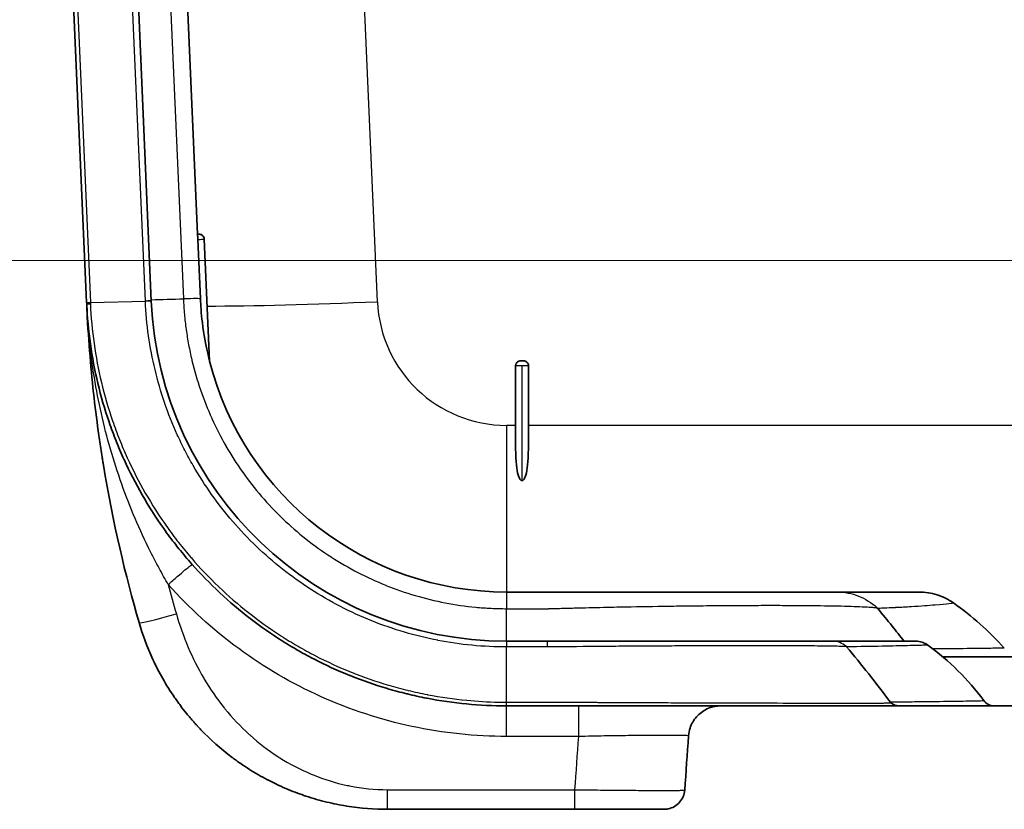
# Model space of a CAD drawing. Units: millimetres. Extents: x 94 to 6947, y 52 to 3143.
# Drawn here: x 3577 to 3674, y 162 to 240 of the extents above; entities that cross this region are included whole.
import ezdxf

# ---------------------------------------------------------------- set-up
doc = ezdxf.new("R2010")
doc.units = ezdxf.units.MM
doc.header["$LTSCALE"] = 6.5
doc.layers.get('Defpoints').update_dxf_attribs({"lineweight": 25})
for name, color, linetype, lineweight in [('Dimension (ISO)', 7, 'Continuous', 18), ('Dimension (ISO) @ 1', 7, 'Continuous', 18), ('Visible (ISO)', 7, 'Continuous', 35), ('Visible Narrow (ISO)', 7, 'Continuous', 25)]:
    doc.layers.add(name, color=color, linetype=linetype, lineweight=lineweight)
doc.styles.add('Note Text (TK)', font='txt')
doc.dimstyles.new('Default - Method 1b (TK)', dxfattribs={"dimscale": 6.5, "dimtxt": 2.5, "dimasz": 2.5, "dimexe": 1, "dimexo": 1.5, "dimgap": 1, "dimtad": 1, "dimtoh": 1, "dimrnd": 1e-08, "dimdsep": 46, "dimtxsty": 'Note Text (TK)', "dimcen": 0.09, "dimdle": 5, "dimclrd": 100, "dimclre": 100, "dimclrt": 7, "dimadec": 1, "dimazin": 1, "dimtfac": 1, "dimtmove": 0, "dimatfit": 3, "dimfxl": 0, "dimtolj": 1, "dimlwd": -1, "dimlwe": -1, "dimarcsym": 0})

# ---------------------------------------------------------------- blocks, each defined once
blk = doc.blocks.new('*D28')
at = {"layer": 'Defpoints', "color": 0, "transparency": 16777216}
for p in [(3427.81, 550.642), (3710.749, 550.642), (3796.048, 216.363)]:
    blk.add_point(p, dxfattribs=at)
at = {"layer": 'Dimension (ISO)', "color": 100, "transparency": 16777216}
for p, q in [((3694.249, 550.642), (3416.81, 550.642)), ((3427.81, 243.863), (3427.81, 523.142)), ((3779.548, 216.363), (3416.81, 216.363))]:
    blk.add_line(p, q, dxfattribs=at)
for points in [[(3423.226, 523.142), (3432.393, 523.142), (3427.81, 550.642)], [(3423.226, 243.863), (3432.393, 243.863), (3427.81, 216.363)]]:
    blk.add_solid(points, dxfattribs=at)
at = {"layer": 'Dimension (ISO)', "color": 7, "transparency": 16777216, "insert": (3398.685, 174.362), "char_height": 27.5, "attachment_point": 4, "rotation": 90, "style": 'Note Text (TK)'}
blk.add_mtext('\\A1;\\fＭＳ Ｐゴシック|b0|i0;有効寸法 / Max dim. 334', dxfattribs=at)

msp = doc.modelspace()

# ---------------------------------------------------------------- linework, layer by layer
at = {"layer": 'Visible (ISO)'}
for p, q in [((3594.326, 218.935), (3582.007, 501.079)), ((3583.432, 212.225), (3571.126, 494.088)), ((3577.514, 493.359), (3589.782, 212.38)), ((3594.475, 218.935), (3594.326, 218.935)), ((3594.603, 212.591), (3594.348, 218.427)), ((3595.505, 206.477), (3594.982, 218.449)), ((3583.438, 212.103), (3583.432, 212.225)), ((3589.782, 212.38), (3589.782, 212.363)), ((3594.603, 212.588), (3594.603, 212.591)), ((3625.545, 206.004), (3625.545, 200.168)), ((3626.053, 206.512), (3626.307, 206.512)), ((3626.305, 206.512), (3626.307, 206.512)), ((3626.307, 206.512), (3626.307, 206.512)), ((3626.815, 200.168), (3626.815, 206.004)), ((3665.166, 183.804), (3624.673, 183.804)), ((3624.673, 178.978), (3664.839, 178.978)), ((3667.481, 177.454), (3675.423, 177.454)), ((3663.205, 172.628), (3624.673, 172.628)), ((3672.541, 172.628), (3663.205, 172.628)), ((3672.541, 172.628), (3764.503, 172.628)), ((3642.156, 164.356), (3642.156, 164.356)), ((3631.377, 162.468), (3612.978, 162.468)), ((3640.129, 162.468), (3631.377, 162.468))]:
    msp.add_line(p, q, dxfattribs=at)
for centre, radius, start, end in [((3624.673, 213.903), 34.925, 182.5, 270), ((3624.673, 213.903), 30.099, 194.2844, 270), ((3664.839, 176.946), 2.032, 53.95949, 90), ((3651.089, 158.051), 25.4, 36.45431, 53.957), ((3672.541, 173.898), 1.27, 216.45421, 270)]:
    msp.add_arc(centre, radius, start, end, dxfattribs=at)
for centre, major_axis, ratio, start_param, end_param in [((3587.752, 212.291), (2.029, 0.089), 0.017436, 6.283182, 6.283189), ((3651.089, 158.051), (-22.6, 20.071), 1, 4.601574, 4.823204), ((3657.715, 178.394), (0.367, -0.068), 0.481577, 0.530531, 0.65361), ((3663.205, 173.898), (-0.007, 1.269), 0.975174, 2.456191, 3.135836)]:
    msp.add_ellipse(centre, major_axis=major_axis, ratio=ratio, start_param=start_param, end_param=end_param, dxfattribs=at)
for points, knots in [([(3594.326, 218.935), (3594.326, 218.935), (3594.327, 218.919), (3594.329, 218.869), (3594.33, 218.832), (3594.334, 218.74), (3594.337, 218.686), (3594.341, 218.593), (3594.342, 218.56), (3594.345, 218.493), (3594.347, 218.46), (3594.348, 218.427)], [0, 0, 0, 0, 0.0221701, 0.0221701, 0.04521698, 0.04521698, 0.0682511, 0.0682511, 0.08065865, 0.08065865, 0.09232672, 0.09232672, 0.09232672, 0.09232672]), ([(3594.982, 218.449), (3594.98, 218.508), (3594.967, 218.567), (3594.919, 218.682), (3594.882, 218.736), (3594.789, 218.831), (3594.733, 218.869), (3594.608, 218.921), (3594.542, 218.935), (3594.475, 218.935)], [-0.07781645, -0.07781645, -0.07781645, -0.07781645, -0.05999197, -0.05999197, -0.04045015, -0.04045015, -0.02012838, -0.02012838, -0.00000001, -0.00000001, -0.00000001, -0.00000001]), ([(3594.475, 218.935), (3594.508, 218.935), (3594.541, 218.931), (3594.625, 218.915), (3594.676, 218.896), (3594.768, 218.845), (3594.81, 218.812), (3594.882, 218.734), (3594.912, 218.69), (3594.963, 218.582), (3594.979, 218.515), (3594.982, 218.449)], [0, 0, 0, 0, 0.00990878, 0.00990878, 0.02571888, 0.02571888, 0.04152898, 0.04152898, 0.05733908, 0.05733908, 0.07724104, 0.07724104, 0.07724104, 0.07724104]), ([(3624.673, 172.628), (3622.042, 172.628), (3619.437, 172.878), (3616.859, 173.375), (3616.845, 173.378), (3616.831, 173.38), (3616.816, 173.383), (3616.182, 173.506), (3615.548, 173.645), (3614.921, 173.797), (3614.907, 173.8), (3614.894, 173.804), (3614.881, 173.807), (3614.253, 173.96), (3613.63, 174.128), (3613.013, 174.31), (3613.002, 174.313), (3612.99, 174.317), (3612.978, 174.32), (3611.731, 174.689), (3610.507, 175.114), (3609.305, 175.596), (3609.296, 175.6), (3609.287, 175.603), (3609.278, 175.607), (3608.075, 176.091), (3606.894, 176.631), (3605.737, 177.229), (3605.73, 177.232), (3605.724, 177.235), (3605.717, 177.239), (3605.141, 177.537), (3604.57, 177.849), (3604.005, 178.176), (3604, 178.179), (3603.995, 178.182), (3603.99, 178.185), (3603.424, 178.513), (3602.862, 178.856), (3602.312, 179.21), (3602.308, 179.213), (3602.304, 179.216), (3602.3, 179.218), (3600.084, 180.648), (3598.035, 182.268), (3596.148, 184.072), (3595.204, 184.974), (3594.302, 185.922), (3593.441, 186.919), (3593.011, 187.417), (3592.59, 187.928), (3592.183, 188.447), (3592.181, 188.451), (3592.178, 188.454), (3592.176, 188.457), (3591.771, 188.973), (3591.381, 189.497), (3591.004, 190.029), (3591.001, 190.033), (3590.998, 190.037), (3590.995, 190.041), (3589.482, 192.177), (3588.185, 194.434), (3587.103, 196.812), (3587.099, 196.821), (3587.095, 196.831), (3587.091, 196.84), (3586.824, 197.426), (3586.571, 198.021), (3586.331, 198.622), (3586.327, 198.633), (3586.323, 198.643), (3586.319, 198.654), (3586.08, 199.255), (3585.854, 199.864), (3585.643, 200.478), (3585.639, 200.49), (3585.634, 200.502), (3585.63, 200.514), (3585.206, 201.753), (3584.84, 203.011), (3584.535, 204.284), (3584.533, 204.291), (3584.532, 204.298), (3584.53, 204.305), (3583.917, 206.868), (3583.553, 209.467), (3583.438, 212.103)], [0, 0, 0, 0, 0.0078489, 0.0078489, 0.0078489, 0.00789248, 0.00789248, 0.00789248, 0.00982498, 0.00982498, 0.00982498, 0.0098656, 0.0098656, 0.0098656, 0.01180186, 0.01180186, 0.01180186, 0.01183871, 0.01183871, 0.01183871, 0.01575561, 0.01575561, 0.01575561, 0.01578495, 0.01578495, 0.01578495, 0.01970936, 0.01970936, 0.01970936, 0.01973119, 0.01973119, 0.01973119, 0.02168623, 0.02168623, 0.02168623, 0.02170431, 0.02170431, 0.02170431, 0.0236631, 0.0236631, 0.0236631, 0.02367743, 0.02367743, 0.02367743, 0.0315699, 0.0315699, 0.0315699, 0.03551614, 0.03551614, 0.03551614, 0.03748926, 0.03748926, 0.03748926, 0.03750117, 0.03750117, 0.03750117, 0.03946238, 0.03946238, 0.03946238, 0.03947803, 0.03947803, 0.03947803, 0.04735486, 0.04735486, 0.04735486, 0.04738547, 0.04738547, 0.04738547, 0.04932798, 0.04932798, 0.04932798, 0.04936232, 0.04936232, 0.04936232, 0.05130109, 0.05130109, 0.05130109, 0.05133884, 0.05133884, 0.05133884, 0.05524733, 0.05524733, 0.05524733, 0.05526857, 0.05526857, 0.05526857, 0.06313981, 0.06313981, 0.06313981, 0.06313981]), ([(3588.582, 180.798), (3587.241, 185.424), (3586.018, 190.579), (3585.083, 196.26), (3585.081, 196.271), (3585.079, 196.282), (3585.077, 196.293), (3585.075, 196.305), (3585.074, 196.311), (3585.073, 196.319), (3585.07, 196.336), (3585.068, 196.353), (3585.065, 196.369), (3585.059, 196.402), (3585.054, 196.435), (3585.049, 196.469), (3585.038, 196.535), (3585.027, 196.602), (3585.016, 196.669), (3584.995, 196.802), (3584.973, 196.937), (3584.952, 197.073), (3584.908, 197.345), (3584.866, 197.621), (3584.823, 197.9), (3584.738, 198.46), (3584.654, 199.035), (3584.573, 199.627), (3584.409, 200.81), (3584.252, 202.058), (3584.108, 203.37), (3583.82, 205.986), (3583.582, 208.858), (3583.443, 211.984)], [0, 0, 0, 0, 0.4988772, 0.4988772, 0.4988772, 0.4998516, 0.4998516, 0.4998516, 0.5008259, 0.5008259, 0.5008259, 0.5027747, 0.5027747, 0.5027747, 0.5066722, 0.5066722, 0.5066722, 0.5144671, 0.5144671, 0.5144671, 0.530057, 0.530057, 0.530057, 0.5612369, 0.5612369, 0.5612369, 0.6235965, 0.6235965, 0.6235965, 0.7483158, 0.7483158, 0.7483158, 0.996849, 0.996849, 0.996849, 0.996849]), ([(3594.603, 212.591), (3594.618, 212.253), (3594.638, 211.916), (3594.698, 211.138), (3594.742, 210.699), (3594.943, 209.049), (3595.135, 208.08), (3595.324, 207.225), (3595.385, 206.961), (3595.45, 206.694), (3595.468, 206.625), (3595.487, 206.547), (3595.493, 206.523), (3595.5, 206.495), (3595.502, 206.486), (3595.504, 206.478), (3595.505, 206.477), (3595.505, 206.477)], [-1.975287, -1.975287, -1.975287, -1.975287, -1.817501, -1.817501, -1.611165, -1.611165, -1.036525, -1.036525, -0.894857, -0.894857, -0.850968, -0.850968, -0.83111, -0.83111, -0.818806, -0.818806, -0.811535, -0.811535, -0.811535, -0.811535]), ([(3625.547, 206.047), (3625.552, 206.102), (3625.565, 206.156), (3625.609, 206.257), (3625.64, 206.304), (3625.714, 206.386), (3625.758, 206.421), (3625.854, 206.474), (3625.908, 206.493), (3625.992, 206.509), (3626.022, 206.512), (3626.053, 206.512)], [0, 0, 0, 0, 0.016411, 0.016411, 0.03293098, 0.03293098, 0.04944239, 0.04944239, 0.06594873, 0.06594873, 0.07510142, 0.07510142, 0.07510142, 0.07510142]), ([(3626.307, 206.512), (3626.307, 206.512), (3626.307, 206.512), (3626.307, 206.512), (3626.307, 206.512), (3626.307, 206.512), (3626.308, 206.512), (3626.308, 206.512), (3626.308, 206.512), (3626.309, 206.512), (3626.31, 206.512), (3626.312, 206.511), (3626.313, 206.511), (3626.317, 206.511), (3626.32, 206.511), (3626.327, 206.511), (3626.332, 206.511), (3626.348, 206.51), (3626.358, 206.509), (3626.388, 206.505), (3626.408, 206.502), (3626.478, 206.485), (3626.528, 206.464), (3626.618, 206.409), (3626.659, 206.373), (3626.727, 206.293), (3626.756, 206.247), (3626.801, 206.137), (3626.815, 206.07), (3626.815, 206.004)], [0, 0, 0, 0, 0.00001526, 0.00001526, 0.0000392, 0.0000392, 0.00008709, 0.00008709, 0.00018287, 0.00018287, 0.00037442, 0.00037442, 0.0007575, 0.0007575, 0.0015235, 0.0015235, 0.00305423, 0.00305423, 0.00610556, 0.00610556, 0.01212896, 0.01212896, 0.02793905, 0.02793905, 0.04374915, 0.04374915, 0.05955925, 0.05955925, 0.07946123, 0.07946123, 0.07946123, 0.07946123]), ([(3626.789, 206.162), (3626.796, 206.142), (3626.801, 206.122), (3626.812, 206.07), (3626.815, 206.037), (3626.815, 206.004)], [0.07334973, 0.07334973, 0.07334973, 0.07334973, 0.08065865, 0.08065865, 0.09232672, 0.09232672, 0.09232672, 0.09232672]), ([(3626.18, 194.748), (3626.167, 194.748), (3626.153, 194.75), (3626.127, 194.757), (3626.113, 194.762), (3626.07, 194.785), (3626.043, 194.809), (3625.948, 194.914), (3625.895, 195.032), (3625.699, 195.546), (3625.603, 196.286), (3625.551, 197.865), (3625.547, 198.389), (3625.545, 199.142), (3625.545, 199.368), (3625.545, 199.785), (3625.545, 199.976), (3625.545, 200.168)], [-0.7238524, -0.7238524, -0.7238524, -0.7238524, -0.7154532, -0.7154532, -0.7063213, -0.7063213, -0.6840727, -0.6840727, -0.6150298, -0.6150298, -0.284707, -0.284707, -0.1254348, -0.1254348, -0.0574283, -0.0574283, -0.000001, -0.000001, -0.000001, -0.000001]), ([(3626.815, 200.168), (3626.815, 199.976), (3626.815, 199.785), (3626.815, 199.368), (3626.815, 199.142), (3626.812, 198.389), (3626.809, 197.864), (3626.756, 196.286), (3626.66, 195.545), (3626.465, 195.032), (3626.412, 194.914), (3626.317, 194.809), (3626.29, 194.785), (3626.246, 194.762), (3626.233, 194.757), (3626.206, 194.75), (3626.193, 194.748), (3626.18, 194.748)], [-0.3433618, -0.3433618, -0.3433618, -0.3433618, -0.3161197, -0.3161197, -0.2838578, -0.2838578, -0.2082952, -0.2082952, -0.0516108, -0.0516108, -0.0188689, -0.0188689, -0.0083162, -0.0083162, -0.0039844, -0.0039844, 0, 0, 0, 0]), ([(3665.166, 183.804), (3665.765, 183.804), (3666.364, 183.712), (3667.506, 183.349), (3668.049, 183.079), (3668.538, 182.733)], [0, 0, 0, 0, 0.5, 0.5, 1, 1, 1, 1]), ([(3663.69, 178.978), (3663.303, 179.477), (3662.913, 179.97), (3662.074, 181.015), (3661.59, 181.609), (3661.081, 182.22)], [-0.7582558, -0.7582558, -0.7582558, -0.7582558, -0.4047679, -0.4047679, 0, 0, 0, 0]), ([(3612.978, 162.468), (3611.708, 162.468), (3610.357, 162.564), (3608.947, 162.791), (3608.935, 162.793), (3608.923, 162.795), (3608.913, 162.796), (3608.303, 162.895), (3607.665, 163.021), (3607.004, 163.181), (3606.347, 163.34), (3605.666, 163.532), (3604.967, 163.765), (3604.961, 163.767), (3604.954, 163.769), (3604.95, 163.77), (3604.424, 163.946), (3603.843, 164.158), (3603.214, 164.42), (3602.594, 164.678), (3601.928, 164.984), (3601.223, 165.352), (3601.212, 165.358), (3601.199, 165.365), (3601.19, 165.37), (3600.585, 165.686), (3599.993, 166.028), (3599.416, 166.392), (3599.127, 166.574), (3598.842, 166.763), (3598.561, 166.956), (3598.421, 167.053), (3598.281, 167.151), (3598.143, 167.251), (3598.073, 167.301), (3598.004, 167.351), (3597.936, 167.402), (3597.901, 167.427), (3597.867, 167.452), (3597.833, 167.478), (3597.798, 167.503), (3597.765, 167.528), (3597.73, 167.554), (3596.598, 168.404), (3595.572, 169.323), (3594.651, 170.283), (3594.536, 170.403), (3594.423, 170.523), (3594.311, 170.644), (3594.297, 170.66), (3594.283, 170.675), (3594.269, 170.69), (3594.255, 170.705), (3594.239, 170.723), (3594.224, 170.74), (3594.193, 170.773), (3594.162, 170.807), (3594.132, 170.84), (3594.071, 170.907), (3594.011, 170.975), (3593.952, 171.042), (3593.714, 171.31), (3593.487, 171.579), (3593.269, 171.847), (3593.051, 172.115), (3592.842, 172.382), (3592.643, 172.648), (3592.544, 172.781), (3592.447, 172.914), (3592.352, 173.046), (3592.304, 173.112), (3592.257, 173.178), (3592.211, 173.244), (3592.188, 173.277), (3592.164, 173.309), (3592.142, 173.342), (3592.13, 173.359), (3592.119, 173.375), (3592.107, 173.392), (3592.102, 173.4), (3592.096, 173.408), (3592.09, 173.416), (3592.085, 173.424), (3592.08, 173.431), (3592.073, 173.441), (3591.221, 174.675), (3590.519, 175.928), (3589.944, 177.164), (3589.37, 178.4), (3588.923, 179.62), (3588.582, 180.798)], [0, 0, 0, 0, 0.124023, 0.124023, 0.124023, 0.125, 0.125, 0.125, 0.1875, 0.1875, 0.1875, 0.249512, 0.249512, 0.249512, 0.25, 0.25, 0.25, 0.3125, 0.3125, 0.3125, 0.374023, 0.374023, 0.374023, 0.375, 0.375, 0.375, 0.4375, 0.4375, 0.4375, 0.46875, 0.46875, 0.46875, 0.484375, 0.484375, 0.484375, 0.492188, 0.492188, 0.492188, 0.496094, 0.496094, 0.496094, 0.5, 0.5, 0.5, 0.625, 0.625, 0.625, 0.640625, 0.640625, 0.640625, 0.642578, 0.642578, 0.642578, 0.644531, 0.644531, 0.644531, 0.648438, 0.648438, 0.648438, 0.65625, 0.65625, 0.65625, 0.6875, 0.6875, 0.6875, 0.71875, 0.71875, 0.71875, 0.734375, 0.734375, 0.734375, 0.742188, 0.742188, 0.742188, 0.746094, 0.746094, 0.746094, 0.748047, 0.748047, 0.748047, 0.749023, 0.749023, 0.749023, 0.75, 0.75, 0.75, 0.875, 0.875, 0.875, 1, 1, 1, 1]), ([(3645.701, 172.628), (3645.58, 172.628), (3645.459, 172.622), (3645.22, 172.594), (3645.102, 172.574), (3644.763, 172.496), (3644.545, 172.42), (3643.955, 172.14), (3643.602, 171.873), (3643.039, 171.236), (3642.819, 170.853), (3642.604, 170.2), (3642.552, 169.939), (3642.534, 169.677)], [0, 0, 0, 0, 0.0362754, 0.0362754, 0.0720804, 0.0720804, 0.1405385, 0.1405385, 0.268035, 0.268035, 0.3955316, 0.3955316, 0.4742398, 0.4742398, 0.4742398, 0.4742398]), ([(3642.156, 164.356), (3642.14, 164.137), (3642.088, 163.918), (3641.919, 163.513), (3641.799, 163.321), (3641.507, 162.991), (3641.332, 162.848), (3640.95, 162.629), (3640.739, 162.55), (3640.393, 162.481), (3640.26, 162.468), (3640.129, 162.468)], [0, 0, 0, 0, 0.0657958, 0.0657958, 0.1318561, 0.1318561, 0.1979067, 0.1979067, 0.2639575, 0.2639575, 0.3034894, 0.3034894, 0.3034894, 0.3034894])]:
    msp.add_open_spline(points, degree=3, knots=knots, dxfattribs=at)
for points in [[(3625.545, 206.004), (3625.545, 206.019), (3625.546, 206.033), (3625.547, 206.047)], [(3626.815, 206.004), (3626.815, 206.004), (3626.815, 206.004), (3626.815, 206.004)], [(3662.324, 173.018), (3660.951, 174.869), (3659.522, 176.675), (3658.048, 178.425)], [(3662.427, 172.91), (3662.38, 172.95), (3662.347, 172.987), (3662.324, 173.018)], [(3642.533, 169.677), (3642.408, 167.903), (3642.282, 166.13), (3642.156, 164.356)], [(3642.534, 169.677), (3642.534, 169.677), (3642.534, 169.677), (3642.534, 169.677)]]:
    msp.add_open_spline(points, degree=3, dxfattribs=at)
at = {"layer": 'Visible Narrow (ISO)'}
for p, q in [((3580.079, 506.937), (3592.931, 212.587)), ((3611.985, 212.314), (3599.122, 506.937)), ((3571.489, 494.088), (3583.796, 212.225)), ((3589.2, 212.38), (3576.901, 494.073)), ((3583.796, 212.225), (3589.2, 212.365)), ((3589.2, 212.365), (3589.2, 212.38)), ((3626.18, 194.748), (3626.18, 206.026)), ((3625.545, 200.168), (3624.673, 200.168)), ((3624.673, 200.168), (3624.673, 183.804)), ((3703.913, 200.168), (3626.815, 200.168)), ((3624.673, 183.517), (3624.673, 182.168)), ((3624.673, 178.978), (3624.673, 178.409)), ((3624.673, 172.984), (3624.673, 178.409)), ((3624.673, 169.62), (3624.673, 172.628)), ((3631.747, 169.62), (3631.747, 172.628)), ((3662.403, 172.911), (3662.427, 172.911)), ((3631.747, 169.62), (3624.673, 169.62)), ((3612.978, 162.468), (3612.978, 164.394)), ((3612.978, 164.394), (3631.377, 164.394)), ((3631.377, 162.468), (3631.377, 164.394))]:
    msp.add_line(p, q, dxfattribs=at)
msp.add_arc((3624.673, 212.868), 12.7, 182.5, 270, dxfattribs=at)
for centre, major_axis, ratio, start_param, end_param in [((3584.701, 212.28), (-1.269, -0.055), 0.017629, 0, 0.775635), ((3584.706, 212.158), (-1.269, -0.055), 0.020751, 0, 0.775667), ((3583.802, 212.143), (0.089, -2.033), 0.001104, 4.671702, 4.733093), ((3612.07, 213.26), (-28.634, -1.158), 0.043059, 0.159862, 0.159863), ((3587.751, 212.291), (2.03, 0.089), 0.017436, 0.000007, 0.775635), ((3587.752, 212.273), (2.03, 0.09), 0.019811, 0, 0.775626), ((3611.96, 213.311), (-23.694, -1.005), 0.042657, 0.639052, 0.639054), ((3611.985, 213.35), (-23.726, -1.036), 0.043578, 0.787092, 1.568894), ((3716.542, 217.587), (-129.403, 0), 0.99863, 0.258508, 0.28174), ((3592.241, 181.858), (-3.659, -1.061), 0.050272, 0, 1.556226), ((3628.644, 176.946), (0, 2.032), 0.000114, 6.283181, 7.050134), ((3656.672, 176.946), (-0.005, 2.032), 0.989132, 5.54164, 6.280948), ((3624.673, 173.898), (0, -1.27), 0.00007, 0, 0.767131), ((-3806.614, 693.266), (7456.821, 0), 0.99863, 6.212104, 6.212807), ((3609.693, 163.194), (-0.067, -0.504), 0.058941, 0, 0.048341)]:
    msp.add_ellipse(centre, major_axis=major_axis, ratio=ratio, start_param=start_param, end_param=end_param, dxfattribs=at)
for points, knots in [([(3594.348, 218.427), (3594.516, 218.432), (3594.68, 218.438), (3594.797, 218.442), (3594.855, 218.444), (3594.902, 218.446), (3594.934, 218.447), (3594.966, 218.448), (3594.982, 218.449), (3594.982, 218.449)], [0, 0, 0, 0, 0.0004999423, 0.0004999423, 0.0004999423, 0.0007499134, 0.0007499134, 0.0007499134, 0.0009998336, 0.0009998336, 0.0009998336, 0.0009998336]), ([(3583.44, 212.045), (3583.441, 212.027), (3583.442, 212.009), (3583.443, 211.992), (3583.443, 211.99), (3583.443, 211.989), (3583.443, 211.987)], [0, 0, 0, 0, 0.0000531984, 0.0000531984, 0.0000531984, 0.00005733697, 0.00005733697, 0.00005733697, 0.00005733697]), ([(3591.439, 184.552), (3591.287, 184.813), (3591.136, 185.077), (3590.839, 185.606), (3590.693, 185.871), (3590.261, 186.669), (3589.982, 187.205), (3589.171, 188.825), (3588.664, 189.92), (3587.719, 192.142), (3587.279, 193.27), (3586.47, 195.547), (3586.102, 196.693), (3585.103, 200.152), (3584.577, 202.487), (3583.994, 206.037), (3583.834, 207.23), (3583.647, 209.024), (3583.593, 209.623), (3583.526, 210.522), (3583.506, 210.822), (3583.479, 211.272), (3583.471, 211.422), (3583.459, 211.647), (3583.455, 211.722), (3583.45, 211.835), (3583.448, 211.872), (3583.445, 211.928), (3583.445, 211.947), (3583.443, 211.975), (3583.443, 211.984), (3583.442, 211.998), (3583.442, 212.003), (3583.442, 212.012), (3583.441, 212.018), (3583.441, 212.018)], [-0.00000006, -0.00000006, -0.00000006, -0.00000006, 0.0009055, 0.0009055, 0.00181106, 0.00181106, 0.00362218, 0.00362218, 0.00724443, 0.00724443, 0.01086667, 0.01086667, 0.01448891, 0.01448891, 0.0217334, 0.0217334, 0.02535564, 0.02535564, 0.02716676, 0.02716676, 0.02807233, 0.02807233, 0.02852511, 0.02852511, 0.0287515, 0.0287515, 0.02886469, 0.02886469, 0.02892129, 0.02892129, 0.02894959, 0.02894959, 0.02896374, 0.02896374, 0.02897789, 0.02897789, 0.02897789, 0.02897789]), ([(3583.801, 212.101), (3583.916, 209.479), (3584.28, 206.906), (3584.884, 204.38), (3585.186, 203.117), (3585.549, 201.865), (3585.974, 200.626), (3585.975, 200.623), (3585.976, 200.619), (3585.978, 200.615), (3586.189, 199.999), (3586.415, 199.387), (3586.655, 198.785), (3586.657, 198.78), (3586.658, 198.776), (3586.66, 198.771), (3586.9, 198.17), (3587.153, 197.575), (3587.419, 196.988), (3587.421, 196.983), (3587.423, 196.978), (3587.426, 196.973), (3588.498, 194.614), (3589.783, 192.375), (3591.283, 190.256), (3591.287, 190.25), (3591.292, 190.243), (3591.297, 190.237), (3591.668, 189.713), (3592.053, 189.196), (3592.451, 188.687), (3592.456, 188.68), (3592.462, 188.673), (3592.467, 188.667), (3592.865, 188.158), (3593.277, 187.657), (3593.698, 187.17), (3593.704, 187.163), (3593.71, 187.156), (3593.716, 187.149), (3594.564, 186.167), (3595.453, 185.233), (3596.381, 184.344), (3596.389, 184.337), (3596.396, 184.329), (3596.404, 184.322), (3598.268, 182.54), (3600.293, 180.939), (3602.482, 179.526), (3602.492, 179.519), (3602.503, 179.512), (3602.514, 179.505), (3603.053, 179.158), (3603.603, 178.822), (3604.157, 178.5), (3604.169, 178.494), (3604.18, 178.487), (3604.192, 178.48), (3604.746, 178.16), (3605.305, 177.853), (3605.871, 177.561), (3605.883, 177.555), (3605.895, 177.548), (3605.908, 177.542), (3607.05, 176.952), (3608.215, 176.419), (3609.402, 175.941), (3609.416, 175.936), (3609.43, 175.93), (3609.444, 175.924), (3610.631, 175.448), (3611.84, 175.028), (3613.072, 174.663), (3613.088, 174.659), (3613.103, 174.654), (3613.119, 174.65), (3613.727, 174.471), (3614.341, 174.305), (3614.96, 174.154), (3614.976, 174.15), (3614.992, 174.146), (3615.009, 174.142), (3615.628, 173.992), (3616.253, 173.855), (3616.88, 173.733), (3616.896, 173.73), (3616.913, 173.727), (3616.93, 173.724), (3618.199, 173.479), (3619.474, 173.295), (3620.756, 173.172), (3621.786, 173.073), (3622.819, 173.013), (3623.857, 172.992), (3624.129, 172.987), (3624.404, 172.984), (3624.673, 172.984)], [0, 0, 0, 0, 0.00778667, 0.00778667, 0.00778667, 0.01168, 0.01168, 0.01168, 0.01169238, 0.01169238, 0.01169238, 0.01362667, 0.01362667, 0.01362667, 0.01364098, 0.01364098, 0.01364098, 0.01557334, 0.01557334, 0.01557334, 0.01558966, 0.01558966, 0.01558966, 0.02336001, 0.02336001, 0.02336001, 0.02338393, 0.02338393, 0.02338393, 0.02530668, 0.02530668, 0.02530668, 0.02533249, 0.02533249, 0.02533249, 0.02725334, 0.02725334, 0.02725334, 0.02728095, 0.02728095, 0.02728095, 0.03114668, 0.03114668, 0.03114668, 0.03117791, 0.03117791, 0.03117791, 0.03893335, 0.03893335, 0.03893335, 0.03897163, 0.03897163, 0.03897163, 0.04088002, 0.04088002, 0.04088002, 0.04092008, 0.04092008, 0.04092008, 0.04282668, 0.04282668, 0.04282668, 0.04286841, 0.04286841, 0.04286841, 0.04672002, 0.04672002, 0.04672002, 0.04676516, 0.04676516, 0.04676516, 0.05061335, 0.05061335, 0.05061335, 0.05066186, 0.05066186, 0.05066186, 0.05256002, 0.05256002, 0.05256002, 0.05261016, 0.05261016, 0.05261016, 0.05450669, 0.05450669, 0.05450669, 0.05455777, 0.05455777, 0.05455777, 0.05840002, 0.05840002, 0.05840002, 0.06148556, 0.06148556, 0.06148556, 0.06229336, 0.06229336, 0.06229336, 0.06229336]), ([(3624.673, 178.409), (3623.539, 178.409), (3622.405, 178.464), (3621.274, 178.572), (3621.27, 178.573), (3621.266, 178.573), (3621.261, 178.574), (3620.131, 178.683), (3619.014, 178.845), (3617.912, 179.059), (3617.908, 179.06), (3617.904, 179.06), (3617.901, 179.061), (3615.691, 179.491), (3613.537, 180.125), (3611.44, 180.968), (3610.389, 181.39), (3609.349, 181.867), (3608.342, 182.388), (3607.336, 182.909), (3606.361, 183.475), (3605.416, 184.085), (3603.525, 185.306), (3601.753, 186.702), (3600.107, 188.28), (3598.461, 189.857), (3596.994, 191.564), (3595.698, 193.393), (3595.051, 194.308), (3594.446, 195.253), (3593.885, 196.23), (3593.604, 196.719), (3593.334, 197.215), (3593.076, 197.719), (3592.817, 198.224), (3592.569, 198.737), (3592.335, 199.255), (3591.396, 201.326), (3590.668, 203.456), (3590.144, 205.643), (3589.882, 206.736), (3589.671, 207.844), (3589.513, 208.966), (3589.355, 210.088), (3589.25, 211.228), (3589.2, 212.365)], [-0.00000006, -0.00000006, -0.00000006, -0.00000006, 0.00340286, 0.00340286, 0.00340286, 0.00341586, 0.00341586, 0.00341586, 0.00682056, 0.00682056, 0.00682056, 0.00683178, 0.00683178, 0.00683178, 0.01365585, 0.01365585, 0.01365585, 0.01707341, 0.01707341, 0.01707341, 0.02049092, 0.02049092, 0.02049092, 0.02732571, 0.02732571, 0.02732571, 0.03415915, 0.03415915, 0.03415915, 0.03757507, 0.03757507, 0.03757507, 0.03928303, 0.03928303, 0.03928303, 0.04099099, 0.04099099, 0.04099099, 0.04782283, 0.04782283, 0.04782283, 0.05123875, 0.05123875, 0.05123875, 0.05465467, 0.05465467, 0.05465467, 0.05465467]), ([(3594.603, 212.588), (3594.602, 212.602), (3594.454, 212.611), (3594.168, 212.611), (3593.882, 212.612), (3593.459, 212.605), (3592.931, 212.587)], [0.0000047, 0.0000047, 0.0000047, 0.0000047, 0.5, 0.5, 0.5, 0.999999, 0.999999, 0.999999, 0.999999]), ([(3592.931, 212.587), (3592.952, 212.084), (3592.986, 211.574), (3593.032, 211.068), (3593.077, 210.573), (3593.133, 210.08), (3593.201, 209.589), (3593.203, 209.577), (3593.204, 209.565), (3593.206, 209.553), (3593.274, 209.064), (3593.354, 208.577), (3593.445, 208.091), (3593.538, 207.591), (3593.644, 207.093), (3593.762, 206.597), (3593.765, 206.583), (3593.769, 206.568), (3593.772, 206.554), (3594.242, 204.586), (3594.892, 202.692), (3595.714, 200.87), (3595.72, 200.858), (3595.726, 200.845), (3595.731, 200.833), (3596.141, 199.928), (3596.594, 199.041), (3597.091, 198.172), (3597.097, 198.161), (3597.104, 198.149), (3597.11, 198.138), (3597.608, 197.269), (3598.153, 196.416), (3598.73, 195.599), (3598.737, 195.589), (3598.744, 195.579), (3598.752, 195.569), (3599.916, 193.925), (3601.224, 192.409), (3602.672, 191.019), (3602.679, 191.012), (3602.687, 191.004), (3602.694, 190.997), (3603.416, 190.306), (3604.174, 189.645), (3604.966, 189.018), (3604.974, 189.013), (3604.981, 189.007), (3604.989, 189.001), (3605.783, 188.374), (3606.601, 187.79), (3607.441, 187.247), (3607.448, 187.243), (3607.455, 187.239), (3607.461, 187.234), (3609.152, 186.145), (3610.934, 185.221), (3612.809, 184.466), (3612.814, 184.464), (3612.819, 184.462), (3612.825, 184.46), (3613.761, 184.084), (3614.725, 183.749), (3615.693, 183.464), (3615.697, 183.463), (3615.701, 183.461), (3615.705, 183.46), (3616.675, 183.175), (3617.653, 182.937), (3618.638, 182.747), (3619.63, 182.555), (3620.629, 182.41), (3621.636, 182.314), (3622.138, 182.265), (3622.642, 182.229), (3623.148, 182.205), (3623.655, 182.18), (3624.165, 182.168), (3624.673, 182.168)], [-0.00000006, -0.00000006, -0.00000006, -0.00000006, 0.00152448, 0.00152448, 0.00152448, 0.0030131, 0.0030131, 0.0030131, 0.00304902, 0.00304902, 0.00304902, 0.00453089, 0.00453089, 0.00453089, 0.0060536, 0.0060536, 0.0060536, 0.0060981, 0.0060981, 0.0060981, 0.0121547, 0.0121547, 0.0121547, 0.01219627, 0.01219627, 0.01219627, 0.01520582, 0.01520582, 0.01520582, 0.01524535, 0.01524535, 0.01524535, 0.01825728, 0.01825728, 0.01825728, 0.01829443, 0.01829443, 0.01829443, 0.02436128, 0.02436128, 0.02436128, 0.0243926, 0.0243926, 0.0243926, 0.02741365, 0.02741365, 0.02741365, 0.02744168, 0.02744168, 0.02744168, 0.03046629, 0.03046629, 0.03046629, 0.03049076, 0.03049076, 0.03049076, 0.03657228, 0.03657228, 0.03657228, 0.03658892, 0.03658892, 0.03658892, 0.03962543, 0.03962543, 0.03962543, 0.03963801, 0.03963801, 0.03963801, 0.04267876, 0.04267876, 0.04267876, 0.04573617, 0.04573617, 0.04573617, 0.04726071, 0.04726071, 0.04726071, 0.04878525, 0.04878525, 0.04878525, 0.04878525]), ([(3626.18, 206.026), (3626.012, 206.026), (3625.848, 206.023), (3625.731, 206.019), (3625.716, 206.019), (3625.703, 206.018), (3625.69, 206.018), (3625.65, 206.016), (3625.617, 206.014), (3625.594, 206.012), (3625.562, 206.009), (3625.545, 206.006), (3625.545, 206.004)], [0.0009998336, 0.0009998336, 0.0009998336, 0.0009998336, 0.0014998014, 0.0014998014, 0.0014998014, 0.0015607949, 0.0015607949, 0.0015607949, 0.0017497852, 0.0017497852, 0.0017497852, 0.0019997689, 0.0019997689, 0.0019997689, 0.0019997689]), ([(3626.815, 206.004), (3626.815, 206.005), (3626.808, 206.007), (3626.796, 206.009), (3626.772, 206.012), (3626.729, 206.015), (3626.67, 206.018), (3626.657, 206.018), (3626.643, 206.019), (3626.629, 206.019), (3626.577, 206.021), (3626.516, 206.022), (3626.45, 206.024), (3626.441, 206.024), (3626.432, 206.024), (3626.423, 206.024), (3626.346, 206.025), (3626.264, 206.026), (3626.18, 206.026)], [0.0000000168, 0.0000000168, 0.0000000168, 0.0000000168, 0.0001560145, 0.0001560145, 0.0001560145, 0.0004384269, 0.0004384269, 0.0004384269, 0.0004999168, 0.0004999168, 0.0004999168, 0.0007195163, 0.0007195163, 0.0007195163, 0.0007498752, 0.0007498752, 0.0007498752, 0.0009998336, 0.0009998336, 0.0009998336, 0.0009998336]), ([(3591.439, 184.552), (3591.743, 184.821), (3592.047, 185.086), (3592.611, 185.57), (3592.871, 185.788), (3593.308, 186.146), (3593.485, 186.285), (3593.733, 186.466), (3593.802, 186.506), (3593.813, 186.494)], [0, 0, 0, 0, 0.25, 0.25, 0.5, 0.5, 0.75, 0.75, 1, 1, 1, 1]), ([(3624.673, 169.62), (3621.604, 169.62), (3618.462, 169.941), (3615.358, 170.607), (3612.321, 171.258), (3609.32, 172.238), (3606.456, 173.524), (3603.592, 174.811), (3600.867, 176.404), (3598.363, 178.243), (3595.804, 180.122), (3593.478, 182.257), (3591.439, 184.552)], [0, 0, 0, 0, 0.2134636, 0.2134636, 0.2134636, 0.4222782, 0.4222782, 0.4222782, 0.6310929, 0.6310929, 0.6310929, 0.8445563, 0.8445563, 0.8445563, 0.8445563]), ([(3624.673, 183.804), (3624.673, 183.804), (3624.673, 183.66), (3624.673, 183.38), (3624.673, 183.1), (3624.673, 182.687), (3624.673, 182.168)], [0, 0, 0, 0, 0.5, 0.5, 0.5, 1, 1, 1, 1]), ([(3657.125, 183.804), (3657.844, 183.804), (3658.56, 183.668), (3659.228, 183.405), (3659.895, 183.141), (3660.506, 182.758), (3661.05, 182.253)], [0, 0, 0, 0, 0.5, 0.5, 0.5, 1, 1, 1, 1]), ([(3661.081, 182.22), (3661.1, 182.221), (3661.12, 182.222), (3661.139, 182.223), (3661.159, 182.224), (3661.179, 182.225), (3661.199, 182.226), (3661.288, 182.23), (3661.378, 182.233), (3661.466, 182.236), (3661.624, 182.243), (3661.778, 182.249), (3661.93, 182.256), (3661.957, 182.257), (3661.984, 182.258), (3662.011, 182.26), (3662.286, 182.272), (3662.551, 182.284), (3662.808, 182.297), (3662.831, 182.298), (3662.854, 182.3), (3662.877, 182.301), (3663.414, 182.328), (3663.91, 182.356), (3664.367, 182.384), (3664.384, 182.385), (3664.401, 182.386), (3664.417, 182.387), (3665.348, 182.445), (3666.113, 182.503), (3666.72, 182.554), (3666.727, 182.555), (3666.734, 182.555), (3666.741, 182.556), (3667.961, 182.659), (3668.537, 182.733), (3668.538, 182.733)], [0.0000023, 0.0000023, 0.0000023, 0.0000023, 0.0004677, 0.0004677, 0.0004677, 0.0009354, 0.0009354, 0.0009354, 0.0030463, 0.0030463, 0.0030463, 0.0068115, 0.0068115, 0.0068115, 0.0074829, 0.0074829, 0.0074829, 0.0143417, 0.0143417, 0.0143417, 0.0149658, 0.0149658, 0.0149658, 0.0294011, 0.0294011, 0.0294011, 0.0299315, 0.0299315, 0.0299315, 0.0595153, 0.0595153, 0.0595153, 0.0598631, 0.0598631, 0.0598631, 0.1197261, 0.1197261, 0.1197261, 0.1197261]), ([(3624.673, 182.168), (3625.613, 182.168), (3626.553, 182.168), (3627.494, 182.169), (3627.729, 182.169), (3627.964, 182.169), (3628.199, 182.169), (3628.301, 182.169), (3628.404, 182.169), (3628.507, 182.169), (3628.522, 182.169), (3628.537, 182.169), (3628.551, 182.169), (3628.582, 182.169), (3628.613, 182.169), (3628.643, 182.169), (3628.666, 182.169), (3628.689, 182.169), (3628.712, 182.169), (3628.717, 182.169), (3628.722, 182.169), (3628.727, 182.169), (3628.734, 182.169), (3628.74, 182.169), (3628.746, 182.169), (3628.751, 182.169), (3628.757, 182.169), (3628.763, 182.169), (3628.768, 182.169), (3628.774, 182.169), (3628.78, 182.169)], [0, 0, 0, 0, 0.002820252, 0.002820252, 0.002820252, 0.003525344, 0.003525344, 0.003525344, 0.003833877, 0.003833877, 0.003833877, 0.003877898, 0.003877898, 0.003877898, 0.003970119, 0.003970119, 0.003970119, 0.00403824, 0.00403824, 0.00403824, 0.004054176, 0.004054176, 0.004054176, 0.0040723, 0.0040723, 0.0040723, 0.00408933, 0.00408933, 0.00408933, 0.004106359, 0.004106359, 0.004106359, 0.004106359]), ([(3628.78, 182.169), (3628.787, 182.169), (3628.794, 182.169), (3628.802, 182.17), (3628.837, 182.171), (3628.87, 182.172), (3628.904, 182.173), (3628.923, 182.173), (3628.942, 182.174), (3628.961, 182.174), (3629.022, 182.176), (3629.082, 182.178), (3629.143, 182.18), (3629.199, 182.181), (3629.254, 182.183), (3629.31, 182.184), (3629.375, 182.186), (3629.441, 182.188), (3629.506, 182.19), (3629.748, 182.197), (3629.99, 182.203), (3630.231, 182.21), (3630.714, 182.223), (3631.197, 182.235), (3631.678, 182.247), (3632.641, 182.272), (3633.595, 182.294), (3634.536, 182.314), (3634.968, 182.323), (3635.396, 182.332), (3635.823, 182.341), (3637.258, 182.369), (3638.666, 182.393), (3640.046, 182.414), (3640.751, 182.424), (3641.451, 182.434), (3642.14, 182.442), (3642.327, 182.445), (3642.512, 182.447), (3642.697, 182.449), (3643.566, 182.459), (3644.412, 182.467), (3645.234, 182.474), (3646.169, 182.482), (3647.074, 182.488), (3647.948, 182.492), (3648.611, 182.495), (3649.257, 182.497), (3649.885, 182.498), (3650.25, 182.498), (3650.608, 182.498), (3650.96, 182.498), (3651.313, 182.498), (3651.659, 182.497), (3651.996, 182.496), (3652.322, 182.495), (3652.64, 182.494), (3652.951, 182.492), (3653.282, 182.491), (3653.605, 182.489), (3653.919, 182.486), (3655.025, 182.477), (3656.023, 182.464), (3656.911, 182.446), (3656.999, 182.445), (3657.085, 182.443), (3657.171, 182.441), (3657.646, 182.43), (3658.089, 182.419), (3658.491, 182.406), (3658.892, 182.394), (3659.254, 182.38), (3659.577, 182.364), (3659.611, 182.363), (3659.644, 182.361), (3659.677, 182.359), (3659.959, 182.345), (3660.209, 182.331), (3660.428, 182.315), (3660.484, 182.311), (3660.538, 182.307), (3660.59, 182.303), (3660.714, 182.293), (3660.827, 182.282), (3660.932, 182.269), (3660.955, 182.266), (3660.979, 182.263), (3661.001, 182.259), (3661.003, 182.259), (3661.005, 182.259), (3661.006, 182.258), (3661.014, 182.257), (3661.021, 182.256), (3661.028, 182.255), (3661.033, 182.254), (3661.037, 182.254), (3661.042, 182.253), (3661.046, 182.252), (3661.049, 182.252), (3661.05, 182.253)], [-0.00000006, -0.00000006, -0.00000006, -0.00000006, 0.00002189, 0.00002189, 0.00002189, 0.00012321, 0.00012321, 0.00012321, 0.00018165, 0.00018165, 0.00018165, 0.00036336, 0.00036336, 0.00036336, 0.00053067, 0.00053067, 0.00053067, 0.00072678, 0.00072678, 0.00072678, 0.00145362, 0.00145362, 0.00145362, 0.00290731, 0.00290731, 0.00290731, 0.00581468, 0.00581468, 0.00581468, 0.00714692, 0.00714692, 0.00714692, 0.01162941, 0.01162941, 0.01162941, 0.01391839, 0.01391839, 0.01391839, 0.01453678, 0.01453678, 0.01453678, 0.01744415, 0.01744415, 0.01744415, 0.02075159, 0.02075159, 0.02075159, 0.02325888, 0.02325888, 0.02325888, 0.02471257, 0.02471257, 0.02471257, 0.02616625, 0.02616625, 0.02616625, 0.02757265, 0.02757265, 0.02757265, 0.02907362, 0.02907362, 0.02907362, 0.03436654, 0.03436654, 0.03436654, 0.03488835, 0.03488835, 0.03488835, 0.03779572, 0.03779572, 0.03779572, 0.04070309, 0.04070309, 0.04070309, 0.0410054, 0.0410054, 0.0410054, 0.04361046, 0.04361046, 0.04361046, 0.04427791, 0.04427791, 0.04427791, 0.04586872, 0.04586872, 0.04586872, 0.04622881, 0.04622881, 0.04622881, 0.04625567, 0.04625567, 0.04625567, 0.04637331, 0.04637331, 0.04637331, 0.04644622, 0.04644622, 0.04644622, 0.04649773, 0.04649773, 0.04649773, 0.04649773]), ([(3592.241, 181.659), (3592.903, 179.377), (3593.798, 177.275), (3594.926, 175.354), (3594.944, 175.323), (3594.961, 175.294), (3594.98, 175.262), (3595.572, 174.265), (3596.224, 173.322), (3596.937, 172.434), (3596.96, 172.406), (3596.982, 172.378), (3597.006, 172.348), (3597.748, 171.433), (3598.547, 170.588), (3599.401, 169.812), (3599.428, 169.787), (3599.455, 169.763), (3599.484, 169.738), (3600.342, 168.966), (3601.248, 168.272), (3602.202, 167.654), (3602.266, 167.613), (3602.328, 167.574), (3602.394, 167.532), (3603.381, 166.908), (3604.405, 166.374), (3605.467, 165.929), (3605.538, 165.899), (3605.608, 165.87), (3605.68, 165.841), (3606.768, 165.399), (3607.882, 165.057), (3609.023, 164.815), (3609.099, 164.799), (3609.173, 164.783), (3609.251, 164.768), (3610.494, 164.519), (3611.737, 164.394), (3612.978, 164.394)], [0, 0, 0, 0, 0.246094, 0.246094, 0.246094, 0.25, 0.25, 0.25, 0.371094, 0.371094, 0.371094, 0.375, 0.375, 0.375, 0.496094, 0.496094, 0.496094, 0.5, 0.5, 0.5, 0.617187, 0.617187, 0.617187, 0.625, 0.625, 0.625, 0.742187, 0.742187, 0.742187, 0.75, 0.75, 0.75, 0.867187, 0.867187, 0.867187, 0.875, 0.875, 0.875, 1, 1, 1, 1]), ([(3628.916, 178.41), (3628.893, 178.41), (3628.871, 178.41), (3628.848, 178.41), (3628.831, 178.41), (3628.814, 178.41), (3628.797, 178.41), (3628.746, 178.41), (3628.695, 178.41), (3628.644, 178.41)], [0.0000000006, 0.0000000006, 0.0000000006, 0.0000000006, 0.0000679856, 0.0000679856, 0.0000679856, 0.0001189749, 0.0001189749, 0.0001189749, 0.0002719426, 0.0002719426, 0.0002719426, 0.0002719426]), ([(3658.026, 178.448), (3657.881, 178.454), (3657.699, 178.46), (3657.263, 178.471), (3657.01, 178.477), (3656.146, 178.492), (3655.431, 178.5), (3654.143, 178.51), (3653.682, 178.513), (3652.703, 178.517), (3652.185, 178.519), (3651.091, 178.522), (3650.515, 178.523), (3649.305, 178.525), (3648.67, 178.525), (3646.683, 178.523), (3645.271, 178.521), (3643.018, 178.513), (3642.251, 178.51), (3640.693, 178.503), (3639.901, 178.499), (3638.29, 178.49), (3637.471, 178.485), (3635.808, 178.473), (3634.961, 178.467), (3632.39, 178.446), (3630.661, 178.429), (3628.916, 178.41)], [0.0000169, 0.0000169, 0.0000169, 0.0000169, 0.00263478, 0.00263478, 0.00525266, 0.00525266, 0.01048842, 0.01048842, 0.0131063, 0.0131063, 0.01572418, 0.01572418, 0.01834206, 0.01834206, 0.02095994, 0.02095994, 0.0261957, 0.0261957, 0.02881358, 0.02881358, 0.03143146, 0.03143146, 0.03404934, 0.03404934, 0.03666722, 0.03666722, 0.04190298, 0.04190298, 0.04190298, 0.04190298]), ([(3666.035, 178.59), (3666.034, 178.59), (3665.868, 178.583), (3665.205, 178.563), (3664.707, 178.548), (3663.378, 178.515), (3662.546, 178.496), (3660.548, 178.459), (3659.381, 178.441), (3658.048, 178.425)], [0, 0, 0, 0, 0.0299323, 0.0299323, 0.0598647, 0.0598647, 0.089797, 0.089797, 0.1197294, 0.1197294, 0.1197294, 0.1197294]), ([(3673.537, 178.293), (3673.537, 178.293), (3673.338, 178.29), (3672.55, 178.277), (3671.962, 178.269), (3670.407, 178.25), (3669.44, 178.239), (3667.745, 178.224), (3667.161, 178.22), (3666.536, 178.215)], [0, 0, 0, 0, 0.0316865, 0.0316865, 0.0633729, 0.0633729, 0.0950594, 0.0950594, 0.1100252, 0.1100252, 0.1100252, 0.1100252]), ([(3662.324, 173.018), (3662.706, 173.019), (3663.077, 173.024), (3663.794, 173.03), (3664.14, 173.033), (3665.144, 173.042), (3665.766, 173.049), (3667.489, 173.07), (3668.448, 173.084), (3669.983, 173.11), (3670.559, 173.122), (3671.327, 173.139), (3671.519, 173.144), (3671.519, 173.144)], [-0.0000001, -0.0000001, -0.0000001, -0.0000001, 0.0080374, 0.0080374, 0.0160749, 0.0160749, 0.0321499, 0.0321499, 0.0642998, 0.0642998, 0.0964497, 0.0964497, 0.1285996, 0.1285996, 0.1285996, 0.1285996]), ([(3624.673, 172.984), (3626.644, 172.984), (3628.614, 172.984), (3630.584, 172.984), (3630.634, 172.984), (3630.685, 172.984), (3630.735, 172.984), (3630.931, 172.984), (3631.127, 172.984), (3631.323, 172.984), (3631.379, 172.984), (3631.436, 172.984), (3631.493, 172.984), (3631.555, 172.984), (3631.616, 172.984), (3631.677, 172.983), (3631.739, 172.983), (3631.8, 172.983), (3631.862, 172.982), (3631.928, 172.982), (3631.995, 172.981), (3632.062, 172.981), (3632.118, 172.981), (3632.174, 172.98), (3632.23, 172.98), (3632.666, 172.978), (3633.102, 172.975), (3633.536, 172.973), (3633.59, 172.972), (3633.644, 172.972), (3633.697, 172.972), (3634.621, 172.967), (3635.539, 172.962), (3636.45, 172.958), (3636.502, 172.957), (3636.555, 172.957), (3636.607, 172.957), (3637.518, 172.953), (3638.422, 172.949), (3639.32, 172.945), (3639.374, 172.945), (3639.428, 172.944), (3639.482, 172.944), (3640.377, 172.941), (3641.266, 172.937), (3642.146, 172.934), (3642.205, 172.934), (3642.263, 172.933), (3642.322, 172.933), (3643.195, 172.93), (3644.052, 172.927), (3644.895, 172.925), (3644.959, 172.924), (3645.022, 172.924), (3645.086, 172.924), (3645.92, 172.921), (3646.74, 172.919), (3647.535, 172.917), (3647.602, 172.916), (3647.669, 172.916), (3647.736, 172.916), (3649.371, 172.912), (3650.913, 172.908), (3652.36, 172.905), (3652.432, 172.905), (3652.504, 172.905), (3652.575, 172.905), (3653.252, 172.904), (3653.909, 172.903), (3654.543, 172.902), (3654.616, 172.902), (3654.689, 172.902), (3654.761, 172.902), (3655.037, 172.901), (3655.308, 172.901), (3655.573, 172.901), (3655.646, 172.901), (3655.718, 172.901), (3655.79, 172.901), (3656.049, 172.9), (3656.302, 172.9), (3656.55, 172.9), (3656.621, 172.9), (3656.692, 172.9), (3656.763, 172.9), (3657.942, 172.899), (3658.994, 172.9), (3659.918, 172.901), (3659.982, 172.901), (3660.045, 172.902), (3660.108, 172.902), (3660.526, 172.903), (3660.916, 172.904), (3661.278, 172.905), (3661.336, 172.905), (3661.393, 172.906), (3661.449, 172.906), (3661.595, 172.907), (3661.736, 172.907), (3661.872, 172.908), (3661.925, 172.908), (3661.978, 172.909), (3662.03, 172.909), (3662.069, 172.909), (3662.107, 172.909), (3662.145, 172.91), (3662.189, 172.91), (3662.233, 172.91), (3662.276, 172.91), (3662.283, 172.91), (3662.289, 172.91), (3662.296, 172.91), (3662.311, 172.911), (3662.326, 172.911), (3662.34, 172.911), (3662.346, 172.911), (3662.351, 172.911), (3662.356, 172.911), (3662.36, 172.911), (3662.364, 172.911), (3662.368, 172.911), (3662.38, 172.911), (3662.392, 172.911), (3662.404, 172.911)], [0, 0, 0, 0, 0.00591096, 0.00591096, 0.00591096, 0.00606152, 0.00606152, 0.00606152, 0.00664984, 0.00664984, 0.00664984, 0.00681807, 0.00681807, 0.00681807, 0.00700399, 0.00700399, 0.00700399, 0.00718851, 0.00718851, 0.00718851, 0.00738871, 0.00738871, 0.00738871, 0.00755662, 0.00755662, 0.00755662, 0.00886645, 0.00886645, 0.00886645, 0.00902925, 0.00902925, 0.00902925, 0.01182193, 0.01182193, 0.01182193, 0.01198235, 0.01198235, 0.01198235, 0.01477741, 0.01477741, 0.01477741, 0.01494581, 0.01494581, 0.01494581, 0.01773289, 0.01773289, 0.01773289, 0.01791943, 0.01791943, 0.01791943, 0.02068838, 0.02068838, 0.02068838, 0.02089751, 0.02089751, 0.02089751, 0.02364386, 0.02364386, 0.02364386, 0.02387638, 0.02387638, 0.02387638, 0.02955482, 0.02955482, 0.02955482, 0.02983705, 0.02983705, 0.02983705, 0.03251031, 0.03251031, 0.03251031, 0.03281784, 0.03281784, 0.03281784, 0.03398805, 0.03398805, 0.03398805, 0.03430839, 0.03430839, 0.03430839, 0.03546579, 0.03546579, 0.03546579, 0.03579911, 0.03579911, 0.03579911, 0.04137675, 0.04137675, 0.04137675, 0.04176273, 0.04176273, 0.04176273, 0.04433224, 0.04433224, 0.04433224, 0.04474319, 0.04474319, 0.04474319, 0.04580998, 0.04580998, 0.04580998, 0.04623148, 0.04623148, 0.04623148, 0.04654885, 0.04654885, 0.04654885, 0.04691828, 0.04691828, 0.04691828, 0.0469747, 0.0469747, 0.0469747, 0.047103, 0.047103, 0.047103, 0.04714918, 0.04714918, 0.04714918, 0.04718382, 0.04718382, 0.04718382, 0.04728772, 0.04728772, 0.04728772, 0.04728772]), ([(3642.534, 169.677), (3642.534, 169.686), (3642.482, 169.695), (3642.377, 169.702), (3642.305, 169.707), (3642.209, 169.711), (3642.09, 169.715), (3641.971, 169.718), (3641.829, 169.721), (3641.665, 169.724), (3641.501, 169.726), (3641.315, 169.728), (3641.106, 169.729), (3640.897, 169.731), (3640.664, 169.731), (3640.415, 169.731), (3639.916, 169.731), (3639.345, 169.729), (3638.701, 169.724), (3638.378, 169.721), (3638.039, 169.718), (3637.69, 169.715), (3637.341, 169.711), (3636.98, 169.707), (3636.607, 169.702), (3636.235, 169.697), (3635.851, 169.692), (3635.454, 169.686), (3635.058, 169.68), (3634.654, 169.673), (3634.246, 169.667), (3633.839, 169.66), (3633.427, 169.652), (3633.01, 169.644), (3632.593, 169.637), (3632.17, 169.628), (3631.747, 169.62)], [0.00318431, 0.00318431, 0.00318431, 0.00318431, 0.00505033, 0.00505033, 0.00505033, 0.00631292, 0.00631292, 0.00631292, 0.0075755, 0.0075755, 0.0075755, 0.00883808, 0.00883808, 0.00883808, 0.01010067, 0.01010067, 0.01010067, 0.01262583, 0.01262583, 0.01262583, 0.01388841, 0.01388841, 0.01388841, 0.015151, 0.015151, 0.015151, 0.01641358, 0.01641358, 0.01641358, 0.01767616, 0.01767616, 0.01767616, 0.01893875, 0.01893875, 0.01893875, 0.02020133, 0.02020133, 0.02020133, 0.02020133]), ([(3631.377, 164.394), (3631.801, 164.388), (3632.223, 164.383), (3632.643, 164.378), (3633.063, 164.373), (3633.483, 164.368), (3633.893, 164.364), (3634.713, 164.355), (3635.499, 164.347), (3636.25, 164.341), (3636.626, 164.337), (3636.995, 164.335), (3637.345, 164.332), (3637.696, 164.33), (3638.031, 164.328), (3638.35, 164.326), (3638.669, 164.325), (3638.973, 164.323), (3639.261, 164.323), (3639.549, 164.322), (3639.821, 164.321), (3640.069, 164.321), (3640.567, 164.321), (3640.98, 164.323), (3641.309, 164.326), (3641.473, 164.328), (3641.615, 164.33), (3641.732, 164.332), (3641.848, 164.335), (3641.941, 164.338), (3642.01, 164.341), (3642.078, 164.344), (3642.123, 164.347), (3642.144, 164.351), (3642.152, 164.353), (3642.156, 164.354), (3642.156, 164.356)], [0, 0, 0, 0, 0.00126825, 0.00126825, 0.00126825, 0.0025365, 0.0025365, 0.0025365, 0.00507299, 0.00507299, 0.00507299, 0.00634124, 0.00634124, 0.00634124, 0.00760949, 0.00760949, 0.00760949, 0.00887773, 0.00887773, 0.00887773, 0.01014598, 0.01014598, 0.01014598, 0.01268248, 0.01268248, 0.01268248, 0.01395072, 0.01395072, 0.01395072, 0.01521897, 0.01521897, 0.01521897, 0.01648722, 0.01648722, 0.01648722, 0.01699668, 0.01699668, 0.01699668, 0.01699668])]:
    msp.add_open_spline(points, degree=3, knots=knots, dxfattribs=at)
for points in [[(3589.776, 212.504), (3590.828, 212.533), (3591.879, 212.562), (3592.931, 212.587)], [(3624.673, 178.978), (3624.673, 180.042), (3624.673, 181.105), (3624.673, 182.168)], [(3661.05, 182.253), (3661.064, 182.24), (3661.072, 182.23), (3661.081, 182.22)], [(3628.644, 178.41), (3627.32, 178.409), (3625.997, 178.409), (3624.673, 178.409)], [(3596.591, 168.462), (3596.452, 168.579), (3596.314, 168.698), (3596.177, 168.818)]]:
    msp.add_open_spline(points, degree=3, dxfattribs=at)

# ---------------------------------------------------------------- dimensions: what is measured, and where the dimension line sits
at = {"layer": 'Dimension (ISO) @ 1', "color": 100, "true_color": 0x00ff3f}
dim = msp.add_linear_dim(base=(3427.81, 550.642), p1=(3796.048, 216.363), p2=(3710.749, 550.642), angle=90, text='\\fＭＳ Ｐゴシック|b0|i0;有効寸法 / Max dim. <>', dimstyle='Default - Method 1b (TK)', override={"dimscale": 1, "dimtxt": 27.5, "dimasz": 27.5, "dimexe": 11, "dimexo": 16.5, "dimgap": 11, "dimtoh": 0, "dimdec": 0, "dimcen": 0.99, "dimtol": 0, "dimlim": 0, "dimtp": 0, "dimtm": 0, "dimtdec": 2, "dimtix": 0, "dimtofl": 0, "dimtmove": 0, "dimatfit": 1}, dxfattribs=at)
dim.commit()
dim.dimension.update_dxf_attribs({"geometry": '*D28', "text_midpoint": (3427.81, 383.503), "dimtype": 160})

doc.saveas('drawing.dxf')
